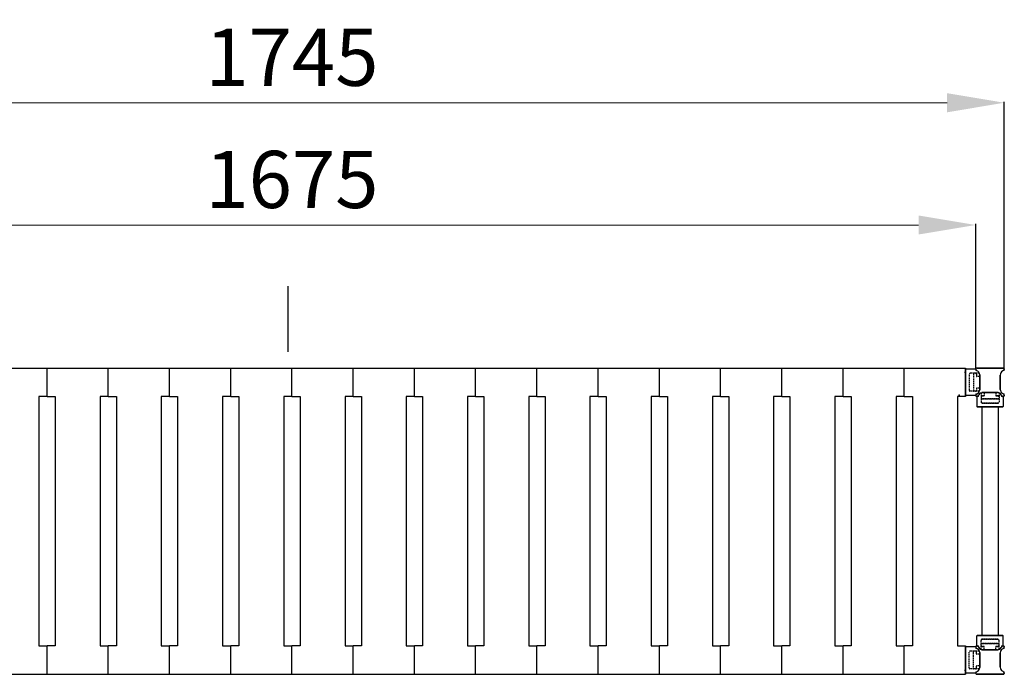
# Model space of a CAD drawing. Extents: x -8271 to 103751, y -103634 to 24332.
# Drawn here: x 70362 to 71568, y -100756 to -99955 of the extents above; entities that cross this region are included whole.
import ezdxf

# ---------------------------------------------------------------- set-up
doc = ezdxf.new("R2010")
doc.units = 0
doc.linetypes.add('TRATTEGGIATA', pattern=[0.75, 0.5, -0.25])
doc.layers.get('0').update_dxf_attribs({"linetype": 'CONTINUOUS'})
doc.layers.get('DEFPOINTS').update_dxf_attribs({"linetype": 'CONTINUOUS'})
for name, color, linetype in [('MONTANTE', 7, 'CONTINUOUS'), ('PIANETTO 600', 6, 'CONTINUOUS'), ('PROFILO TUB 58x25', 7, 'CONTINUOUS'), ('SUPPORTI INOX', 90, 'CONTINUOUS'), ('SUPPORTO PROF SOST RIP', 7, 'CONTINUOUS'), ('TAPPO-SUP', 1, 'CONTINUOUS'), ('TASSELLO AGG RIP', 7, 'CONTINUOUS')]:
    doc.layers.add(name, color=color, linetype=linetype)
doc.styles.add('SEACAD_Arial', font='arial.ttf')
doc.styles.get("Standard").update_dxf_attribs({"font": 'ARIALUNI.ttf'})
doc.dimstyles.new('STANDARD_WS$0', dxfattribs={"dimtxt": 13, "dimasz": 15, "dimexe": 1.25, "dimexo": 0.625, "dimgap": 3, "dimtad": 1, "dimdec": 0, "dimdsep": 46, "dimtxsty": 'Standard', "dimcen": 2.5, "dimadec": 0, "dimazin": 0, "dimtfac": 1, "dimtdec": 0, "dimtmove": 0, "dimatfit": 3, "dimfxl": 1, "dimtolj": 1, "dimtzin": 0, "dimarcsym": 0})

# ---------------------------------------------------------------- blocks, each defined once
blk = doc.blocks.new('*D18777')
at = {"color": 0, "lineweight": -2, "transparency": 16777216}
for p, q in [((69822.9, -100420.7), (69822.9, -100055.4)), ((71567.9, -100382.3), (71567.9, -100055.4))]:
    blk.add_line(p, q, dxfattribs=at)
at = {"color": 0, "lineweight": 9, "transparency": 16777216}
blk.add_line((69892.9, -100056.6), (71497.9, -100056.6), dxfattribs=at)
at = {"color": 0, "transparency": 16777216}
for points in [[(69892.9, -100044.9), (69892.9, -100068.3), (69822.9, -100056.6)], [(71497.9, -100044.9), (71497.9, -100068.3), (71567.9, -100056.6)]]:
    blk.add_solid(points, dxfattribs=at)
at = {"layer": 'DEFPOINTS', "color": 0, "transparency": 16777216}
for p in [(71567.9, -100056.6), (71567.9, -100383), (69822.9, -100421.4)]:
    blk.add_point(p, dxfattribs=at)
at = {"color": 0, "transparency": 16777216, "insert": (70695.4, -100000.9), "char_height": 70, "attachment_point": 5, "style": 'SEACAD_Arial'}
blk.add_mtext('\\A1;1745', dxfattribs=at)
blk = doc.blocks.new('*D18780')
at = {"color": 0, "lineweight": -2, "transparency": 16777216}
for p, q in [((69857.9, -100382.3), (69857.9, -100205)), ((71532.9, -100382.3), (71532.9, -100205))]:
    blk.add_line(p, q, dxfattribs=at)
at = {"color": 0, "lineweight": 9, "transparency": 16777216}
blk.add_line((69927.9, -100206.3), (71462.9, -100206.3), dxfattribs=at)
at = {"color": 0, "transparency": 16777216}
for points in [[(69927.9, -100194.6), (69927.9, -100217.9), (69857.9, -100206.3)], [(71462.9, -100194.6), (71462.9, -100217.9), (71532.9, -100206.3)]]:
    blk.add_solid(points, dxfattribs=at)
at = {"layer": 'DEFPOINTS', "color": 0, "transparency": 16777216}
for p in [(71532.9, -100206.3), (69857.9, -100383), (71532.9, -100383)]:
    blk.add_point(p, dxfattribs=at)
at = {"color": 0, "transparency": 16777216, "insert": (70695.4, -100150.5), "char_height": 70, "attachment_point": 5, "style": 'SEACAD_Arial'}
blk.add_mtext('\\A1;1675', dxfattribs=at)

msp = doc.modelspace()

# ---------------------------------------------------------------- linework, layer by layer
msp.add_line((70690.869, -100361.365), (70690.869, -100281.365))
at = {"color": 5}
for p, q in [((69870.441, -100381.365), (71445.441, -100381.365)), ((69870.441, -100381.365), (71520.441, -100381.365)), ((70395.441, -100416.365), (70395.441, -100381.365)), ((70395.441, -100416.365), (70395.441, -100381.365)), ((70395.441, -100416.365), (70395.441, -100381.365)), ((70395.441, -100416.365), (70395.441, -100381.365)), ((70470.441, -100416.365), (70470.441, -100381.365)), ((70470.441, -100416.365), (70470.441, -100381.365)), ((70545.441, -100416.365), (70545.441, -100381.365)), ((70545.441, -100416.365), (70545.441, -100381.365)), ((70545.441, -100416.365), (70545.441, -100381.365)), ((70545.441, -100416.365), (70545.441, -100381.365)), ((70620.441, -100416.365), (70620.441, -100381.365)), ((70620.441, -100416.365), (70620.441, -100381.365)), ((70695.441, -100416.365), (70695.441, -100381.365)), ((70695.441, -100416.365), (70695.441, -100381.365)), ((70695.441, -100416.365), (70695.441, -100381.365)), ((70695.441, -100416.365), (70695.441, -100381.365)), ((70735.441, -100381.365), (71445.441, -100381.365)), ((70770.441, -100416.365), (70770.441, -100381.365)), ((70770.441, -100416.365), (70770.441, -100381.365)), ((70845.441, -100416.365), (70845.441, -100381.365)), ((70845.441, -100416.365), (70845.441, -100381.365)), ((70920.441, -100416.365), (70920.441, -100381.365)), ((70920.441, -100416.365), (70920.441, -100381.365)), ((70995.441, -100416.365), (70995.441, -100381.365)), ((70995.441, -100416.365), (70995.441, -100381.365)), ((71070.441, -100416.365), (71070.441, -100381.365)), ((71070.441, -100416.365), (71070.441, -100381.365)), ((71145.441, -100416.365), (71145.441, -100381.365)), ((71145.441, -100416.365), (71145.441, -100381.365)), ((71220.441, -100416.365), (71220.441, -100381.365)), ((71220.441, -100416.365), (71220.441, -100381.365)), ((71295.441, -100416.365), (71295.441, -100381.365)), ((71295.441, -100416.365), (71295.441, -100381.365)), ((71370.441, -100416.365), (71370.441, -100381.365)), ((71370.441, -100416.365), (71370.441, -100381.365)), ((71445.441, -100416.365), (71445.441, -100381.365)), ((71445.441, -100416.365), (71445.441, -100381.365)), ((71445.441, -100416.365), (71445.441, -100381.365)), ((71445.441, -100416.365), (71445.441, -100381.365)), ((71520.441, -100416.365), (71520.441, -100381.365)), ((71520.441, -100416.365), (71520.441, -100381.365)), ((71520.441, -100381.365), (71520.441, -100416.365)), ((70385.441, -100416.365), (70385.441, -100721.365)), ((70395.441, -100416.365), (70385.441, -100416.365)), ((70385.441, -100416.365), (70385.441, -100721.365)), ((70395.441, -100416.365), (70385.441, -100416.365)), ((70395.441, -100416.365), (70405.441, -100416.365)), ((70395.441, -100416.365), (70405.441, -100416.365)), ((70405.441, -100416.365), (70405.441, -100721.365)), ((70405.441, -100416.365), (70405.441, -100721.365)), ((70460.441, -100416.365), (70460.441, -100721.365)), ((70470.441, -100416.365), (70460.441, -100416.365)), ((70470.441, -100416.365), (70480.441, -100416.365)), ((70480.441, -100416.365), (70480.441, -100721.365)), ((70535.441, -100416.365), (70535.441, -100721.365)), ((70545.441, -100416.365), (70535.441, -100416.365)), ((70535.441, -100416.365), (70535.441, -100721.365)), ((70545.441, -100416.365), (70535.441, -100416.365)), ((70545.441, -100416.365), (70555.441, -100416.365)), ((70545.441, -100416.365), (70555.441, -100416.365)), ((70555.441, -100416.365), (70555.441, -100721.365)), ((70555.441, -100416.365), (70555.441, -100721.365)), ((70610.441, -100416.365), (70610.441, -100721.365)), ((70620.441, -100416.365), (70610.441, -100416.365)), ((70620.441, -100416.365), (70630.441, -100416.365)), ((70630.441, -100416.365), (70630.441, -100721.365)), ((70685.441, -100416.365), (70685.441, -100721.365)), ((70695.441, -100416.365), (70685.441, -100416.365)), ((70685.441, -100416.365), (70685.441, -100721.365)), ((70695.441, -100416.365), (70685.441, -100416.365)), ((70695.441, -100416.365), (70705.441, -100416.365)), ((70695.441, -100416.365), (70705.441, -100416.365)), ((70705.441, -100416.365), (70705.441, -100721.365)), ((70705.441, -100416.365), (70705.441, -100721.365)), ((70760.441, -100416.365), (70760.441, -100721.365)), ((70770.441, -100416.365), (70760.441, -100416.365)), ((70770.441, -100416.365), (70780.441, -100416.365)), ((70780.441, -100416.365), (70780.441, -100721.365)), ((70835.441, -100416.365), (70835.441, -100721.365)), ((70845.441, -100416.365), (70835.441, -100416.365)), ((70845.441, -100416.365), (70855.441, -100416.365)), ((70855.441, -100416.365), (70855.441, -100721.365)), ((70910.441, -100416.365), (70910.441, -100721.365)), ((70920.441, -100416.365), (70910.441, -100416.365)), ((70920.441, -100416.365), (70930.441, -100416.365)), ((70930.441, -100416.365), (70930.441, -100721.365)), ((70985.441, -100416.365), (70985.441, -100721.365)), ((70995.441, -100416.365), (70985.441, -100416.365)), ((70995.441, -100416.365), (71005.441, -100416.365)), ((71005.441, -100416.365), (71005.441, -100721.365)), ((71060.441, -100416.365), (71060.441, -100721.365)), ((71070.441, -100416.365), (71060.441, -100416.365)), ((71070.441, -100416.365), (71080.441, -100416.365)), ((71080.441, -100416.365), (71080.441, -100721.365)), ((71135.441, -100416.365), (71135.441, -100721.365)), ((71145.441, -100416.365), (71135.441, -100416.365)), ((71145.441, -100416.365), (71155.441, -100416.365)), ((71155.441, -100416.365), (71155.441, -100721.365)), ((71210.441, -100416.365), (71210.441, -100721.365)), ((71220.441, -100416.365), (71210.441, -100416.365)), ((71220.441, -100416.365), (71230.441, -100416.365)), ((71230.441, -100416.365), (71230.441, -100721.365)), ((71285.441, -100416.365), (71285.441, -100721.365)), ((71295.441, -100416.365), (71285.441, -100416.365)), ((71295.441, -100416.365), (71305.441, -100416.365)), ((71305.441, -100416.365), (71305.441, -100721.365)), ((71360.441, -100416.365), (71360.441, -100721.365)), ((71370.441, -100416.365), (71360.441, -100416.365)), ((71370.441, -100416.365), (71380.441, -100416.365)), ((71380.441, -100416.365), (71380.441, -100721.365)), ((71435.441, -100416.365), (71435.441, -100721.365)), ((71445.441, -100416.365), (71435.441, -100416.365)), ((71435.441, -100416.365), (71435.441, -100721.365)), ((71445.441, -100416.365), (71435.441, -100416.365)), ((71445.441, -100416.365), (71455.441, -100416.365)), ((71445.441, -100416.365), (71455.441, -100416.365)), ((71455.441, -100416.365), (71455.441, -100721.365)), ((71455.441, -100416.365), (71455.441, -100721.365)), ((71520.441, -100416.365), (71510.441, -100416.365)), ((71510.441, -100416.365), (71510.441, -100721.365)), ((71510.441, -100416.365), (71510.441, -100721.365)), ((71520.441, -100416.365), (71510.441, -100416.365)), ((71540.441, -100428.865), (71540.441, -100708.865)), ((71540.441, -100428.865), (71540.441, -100708.865)), ((71540.441, -100428.865), (71540.441, -100708.865)), ((71560.441, -100428.865), (71560.441, -100708.865)), ((71560.441, -100428.865), (71560.441, -100708.865)), ((71560.441, -100428.865), (71560.441, -100708.865)), ((70385.441, -100721.365), (70395.441, -100721.365)), ((70385.441, -100721.365), (70395.441, -100721.365)), ((70395.441, -100756.365), (70395.441, -100721.365)), ((70405.441, -100721.365), (70395.441, -100721.365)), ((70395.441, -100756.365), (70395.441, -100721.365)), ((70395.441, -100756.365), (70395.441, -100721.365)), ((70405.441, -100721.365), (70395.441, -100721.365)), ((70395.441, -100756.365), (70395.441, -100721.365)), ((70460.441, -100721.365), (70470.441, -100721.365)), ((70470.441, -100756.365), (70470.441, -100721.365)), ((70480.441, -100721.365), (70470.441, -100721.365)), ((70470.441, -100756.365), (70470.441, -100721.365)), ((70535.441, -100721.365), (70545.441, -100721.365)), ((70535.441, -100721.365), (70545.441, -100721.365)), ((70545.441, -100756.365), (70545.441, -100721.365)), ((70555.441, -100721.365), (70545.441, -100721.365)), ((70545.441, -100756.365), (70545.441, -100721.365)), ((70545.441, -100756.365), (70545.441, -100721.365)), ((70555.441, -100721.365), (70545.441, -100721.365)), ((70545.441, -100756.365), (70545.441, -100721.365)), ((70610.441, -100721.365), (70620.441, -100721.365)), ((70620.441, -100756.365), (70620.441, -100721.365)), ((70630.441, -100721.365), (70620.441, -100721.365)), ((70620.441, -100756.365), (70620.441, -100721.365)), ((70685.441, -100721.365), (70695.441, -100721.365)), ((70685.441, -100721.365), (70695.441, -100721.365)), ((70695.441, -100756.365), (70695.441, -100721.365)), ((70705.441, -100721.365), (70695.441, -100721.365)), ((70695.441, -100756.365), (70695.441, -100721.365)), ((70695.441, -100756.365), (70695.441, -100721.365)), ((70705.441, -100721.365), (70695.441, -100721.365)), ((70695.441, -100756.365), (70695.441, -100721.365)), ((70760.441, -100721.365), (70770.441, -100721.365)), ((70770.441, -100756.365), (70770.441, -100721.365)), ((70780.441, -100721.365), (70770.441, -100721.365)), ((70770.441, -100756.365), (70770.441, -100721.365)), ((70835.441, -100721.365), (70845.441, -100721.365)), ((70845.441, -100756.365), (70845.441, -100721.365)), ((70855.441, -100721.365), (70845.441, -100721.365)), ((70845.441, -100756.365), (70845.441, -100721.365)), ((70910.441, -100721.365), (70920.441, -100721.365)), ((70920.441, -100756.365), (70920.441, -100721.365)), ((70930.441, -100721.365), (70920.441, -100721.365)), ((70920.441, -100756.365), (70920.441, -100721.365)), ((70985.441, -100721.365), (70995.441, -100721.365)), ((70995.441, -100756.365), (70995.441, -100721.365)), ((71005.441, -100721.365), (70995.441, -100721.365)), ((70995.441, -100756.365), (70995.441, -100721.365)), ((71060.441, -100721.365), (71070.441, -100721.365)), ((71070.441, -100756.365), (71070.441, -100721.365)), ((71080.441, -100721.365), (71070.441, -100721.365)), ((71070.441, -100756.365), (71070.441, -100721.365)), ((71135.441, -100721.365), (71145.441, -100721.365)), ((71145.441, -100756.365), (71145.441, -100721.365)), ((71155.441, -100721.365), (71145.441, -100721.365)), ((71145.441, -100756.365), (71145.441, -100721.365)), ((71210.441, -100721.365), (71220.441, -100721.365)), ((71220.441, -100756.365), (71220.441, -100721.365)), ((71230.441, -100721.365), (71220.441, -100721.365)), ((71220.441, -100756.365), (71220.441, -100721.365)), ((71285.441, -100721.365), (71295.441, -100721.365)), ((71295.441, -100756.365), (71295.441, -100721.365)), ((71305.441, -100721.365), (71295.441, -100721.365)), ((71295.441, -100756.365), (71295.441, -100721.365)), ((71360.441, -100721.365), (71370.441, -100721.365)), ((71370.441, -100756.365), (71370.441, -100721.365)), ((71380.441, -100721.365), (71370.441, -100721.365)), ((71370.441, -100756.365), (71370.441, -100721.365)), ((71435.441, -100721.365), (71445.441, -100721.365)), ((71435.441, -100721.365), (71445.441, -100721.365)), ((71445.441, -100756.365), (71445.441, -100721.365)), ((71455.441, -100721.365), (71445.441, -100721.365)), ((71445.441, -100756.365), (71445.441, -100721.365)), ((71445.441, -100756.365), (71445.441, -100721.365)), ((71455.441, -100721.365), (71445.441, -100721.365)), ((71445.441, -100756.365), (71445.441, -100721.365)), ((71510.441, -100721.365), (71520.441, -100721.365)), ((71510.441, -100721.365), (71520.441, -100721.365)), ((71520.441, -100756.365), (71520.441, -100721.365)), ((71520.441, -100756.365), (71520.441, -100721.365)), ((71520.441, -100721.365), (71520.441, -100756.365)), ((69870.441, -100756.365), (71520.441, -100756.365))]:
    msp.add_line(p, q, dxfattribs=at)
at = {"layer": 'MONTANTE', "color": 5}
for p, q in [((71533.733, -100384.323), (71534.941, -100385.02)), ((71533.733, -100384.323), (71534.941, -100385.02)), ((71567.149, -100384.323), (71565.941, -100385.02)), ((71567.149, -100384.323), (71565.941, -100385.02)), ((71533.733, -100413.408), (71534.941, -100412.711)), ((71533.733, -100413.408), (71534.941, -100412.711)), ((71535.899, -100415.573), (71536.596, -100414.365)), ((71535.899, -100415.573), (71536.596, -100414.365)), ((71564.983, -100415.573), (71564.286, -100414.365)), ((71564.983, -100415.573), (71564.286, -100414.365)), ((71567.149, -100413.408), (71565.941, -100412.711)), ((71567.149, -100413.408), (71565.941, -100412.711)), ((71535.899, -100722.158), (71536.596, -100723.365)), ((71535.899, -100722.158), (71536.596, -100723.365)), ((71564.983, -100722.158), (71564.286, -100723.365)), ((71564.983, -100722.158), (71564.286, -100723.365)), ((71533.733, -100724.323), (71534.941, -100725.02)), ((71533.733, -100724.323), (71534.941, -100725.02)), ((71567.149, -100724.323), (71565.941, -100725.02)), ((71567.149, -100724.323), (71565.941, -100725.02)), ((71533.733, -100753.408), (71534.941, -100752.711)), ((71533.733, -100753.408), (71534.941, -100752.711)), ((71567.149, -100753.408), (71565.941, -100752.711)), ((71567.149, -100753.408), (71565.941, -100752.711))]:
    msp.add_line(p, q, dxfattribs=at)
at = {"layer": 'MONTANTE', "color": 5, "ltscale": 10}
for p, q in [((71534.526, -100381.365), (71566.356, -100381.365)), ((71566.356, -100381.365), (71534.526, -100381.365)), ((71537.941, -100407.515), (71537.941, -100390.216)), ((71537.941, -100407.515), (71537.941, -100390.216)), ((71562.941, -100407.515), (71562.941, -100390.216)), ((71562.941, -100407.515), (71562.941, -100390.216)), ((71559.09, -100411.365), (71541.792, -100411.365)), ((71541.792, -100411.365), (71559.09, -100411.365)), ((71537.941, -100730.216), (71537.941, -100747.515)), ((71537.941, -100730.216), (71537.941, -100747.515)), ((71559.09, -100726.365), (71541.792, -100726.365)), ((71541.792, -100726.365), (71559.09, -100726.365)), ((71562.941, -100730.216), (71562.941, -100747.515)), ((71562.941, -100730.216), (71562.941, -100747.515)), ((71534.526, -100756.365), (71566.356, -100756.365)), ((71566.356, -100756.365), (71534.526, -100756.365))]:
    msp.add_line(p, q, dxfattribs=at)
at = {"layer": 'MONTANTE', "color": 5}
for centre, start, end in [((71534.526, -100382.95), 90, 240), ((71534.526, -100382.95), 90, 240), ((71566.356, -100382.95), 300, 90), ((71566.356, -100382.95), 300, 90), ((71534.526, -100414.78), 120, 180), ((71534.526, -100414.78), 120, 180), ((71534.526, -100414.78), 180, 330), ((71534.526, -100414.78), 180, 330), ((71566.356, -100414.78), 210, 0), ((71566.356, -100414.78), 210, 0), ((71566.356, -100414.78), 0, 60), ((71566.356, -100414.78), 0, 60), ((71534.526, -100722.95), 30, 180), ((71534.526, -100722.95), 30, 180), ((71534.526, -100722.95), 180, 240), ((71534.526, -100722.95), 180, 240), ((71566.356, -100722.95), 0, 150), ((71566.356, -100722.95), 0, 150), ((71566.356, -100722.95), 300, 0), ((71566.356, -100722.95), 300, 0), ((71534.526, -100754.78), 120, 270), ((71534.526, -100754.78), 120, 270), ((71566.356, -100754.78), 270, 60), ((71566.356, -100754.78), 270, 60)]:
    msp.add_arc(centre, 1.585, start, end, dxfattribs=at)
at = {"layer": 'MONTANTE', "color": 5, "linetype": 'Continuous'}
for centre, start, end in [((71531.941, -100390.216), 0, 60), ((71531.941, -100390.216), 0, 60), ((71568.941, -100390.216), 120, 180), ((71568.941, -100390.216), 120, 180), ((71531.941, -100407.515), 300, 0), ((71531.941, -100407.515), 300, 0), ((71568.941, -100407.515), 180, 240), ((71568.941, -100407.515), 180, 240), ((71541.792, -100417.365), 90, 150), ((71541.792, -100417.365), 90, 150), ((71559.09, -100417.365), 30, 90), ((71559.09, -100417.365), 30, 90), ((71541.792, -100720.365), 210, 270), ((71541.792, -100720.365), 210, 270), ((71559.09, -100720.365), 270, 330), ((71559.09, -100720.365), 270, 330), ((71531.941, -100730.216), 0, 60), ((71531.941, -100730.216), 0, 60), ((71568.941, -100730.216), 120, 180), ((71568.941, -100730.216), 120, 180), ((71531.941, -100747.515), 300, 0), ((71531.941, -100747.515), 300, 0), ((71568.941, -100747.515), 180, 240), ((71568.941, -100747.515), 180, 240)]:
    msp.add_arc(centre, 6, start, end, dxfattribs=at)
at = {"layer": 'PIANETTO 600', "color": 5}
msp.add_point((71512.575, -100414.501), dxfattribs=at)
at = {"layer": 'PROFILO TUB 58x25', "color": 5}
for p, q in [((71535.441, -100428.865), (71565.441, -100428.865)), ((71565.441, -100428.865), (71535.441, -100428.865)), ((71535.441, -100708.865), (71565.441, -100708.865)), ((71565.441, -100708.865), (71535.441, -100708.865))]:
    msp.add_line(p, q, dxfattribs=at)
at = {"layer": 'SUPPORTI INOX', "color": 5}
for p, q in [((71519.241, -100386.365), (71520.441, -100386.365)), ((71519.241, -100751.365), (71520.441, -100751.365))]:
    msp.add_line(p, q, dxfattribs=at)
at = {"layer": 'SUPPORTO PROF SOST RIP', "color": 5, "ltscale": 5}
for p, q in [((71520.441, -100414.365), (71520.441, -100383.365)), ((71537.941, -100390.216), (71537.941, -100407.515)), ((71562.941, -100390.216), (71562.941, -100407.515)), ((71541.792, -100411.365), (71559.09, -100411.365)), ((71559.09, -100411.365), (71541.792, -100411.365)), ((71565.941, -100428.865), (71534.941, -100428.865)), ((71534.941, -100428.865), (71565.941, -100428.865)), ((71565.941, -100708.865), (71534.941, -100708.865)), ((71534.941, -100708.865), (71565.941, -100708.865)), ((71520.441, -100723.365), (71520.441, -100754.365)), ((71537.941, -100747.515), (71537.941, -100730.216)), ((71541.792, -100726.365), (71559.09, -100726.365)), ((71559.09, -100726.365), (71541.792, -100726.365)), ((71562.941, -100747.515), (71562.941, -100730.216))]:
    msp.add_line(p, q, dxfattribs=at)
at = {"layer": 'SUPPORTO PROF SOST RIP', "color": 5, "ltscale": 10}
for p, q in [((71532.943, -100382.865), (71520.941, -100382.865)), ((71532.943, -100414.865), (71520.941, -100414.865)), ((71534.441, -100416.363), (71534.441, -100428.365)), ((71534.441, -100416.363), (71534.441, -100428.365)), ((71566.441, -100416.363), (71566.441, -100428.365)), ((71566.441, -100416.363), (71566.441, -100428.365)), ((71534.441, -100721.368), (71534.441, -100709.365)), ((71534.441, -100721.368), (71534.441, -100709.365)), ((71566.441, -100721.368), (71566.441, -100709.365)), ((71566.441, -100721.368), (71566.441, -100709.365)), ((71532.943, -100722.865), (71520.941, -100722.865)), ((71532.943, -100754.865), (71520.941, -100754.865))]:
    msp.add_line(p, q, dxfattribs=at)
at = {"layer": 'SUPPORTO PROF SOST RIP', "color": 5}
for p, q in [((71533.733, -100384.323), (71534.941, -100385.02)), ((71567.149, -100384.323), (71565.941, -100385.02)), ((71533.733, -100413.408), (71534.941, -100412.711)), ((71535.899, -100415.573), (71536.596, -100414.365)), ((71535.899, -100415.573), (71536.596, -100414.365)), ((71564.983, -100415.573), (71564.286, -100414.365)), ((71564.983, -100415.573), (71564.286, -100414.365)), ((71567.149, -100413.408), (71565.941, -100412.711)), ((71535.899, -100722.158), (71536.596, -100723.365)), ((71535.899, -100722.158), (71536.596, -100723.365)), ((71564.983, -100722.158), (71564.286, -100723.365)), ((71564.983, -100722.158), (71564.286, -100723.365)), ((71533.733, -100724.323), (71534.941, -100725.02)), ((71567.149, -100724.323), (71565.941, -100725.02)), ((71533.733, -100753.408), (71534.941, -100752.711)), ((71567.149, -100753.408), (71565.941, -100752.711))]:
    msp.add_line(p, q, dxfattribs=at)
at = {"layer": 'SUPPORTO PROF SOST RIP', "color": 5, "ltscale": 10}
for centre, start, end in [((71520.941, -100383.365), 90, 180), ((71520.941, -100414.365), 180, 270), ((71534.941, -100428.365), 180, 270), ((71534.941, -100428.365), 180, 270), ((71565.941, -100428.365), 270, 0), ((71565.941, -100428.365), 270, 0), ((71534.941, -100709.365), 90, 180), ((71534.941, -100709.365), 90, 180), ((71565.941, -100709.365), 0, 90), ((71565.941, -100709.365), 0, 90), ((71520.941, -100723.365), 90, 180), ((71520.941, -100754.365), 180, 270)]:
    msp.add_arc(centre, 0.5, start, end, dxfattribs=at)
at = {"layer": 'SUPPORTO PROF SOST RIP', "color": 5}
for centre, start, end in [((71534.526, -100382.95), 176.928057, 240), ((71566.356, -100382.95), 300, 3.071943), ((71534.526, -100414.78), 120, 183.071943), ((71534.526, -100414.78), 266.928057, 330), ((71534.526, -100414.78), 266.928057, 330), ((71566.356, -100414.78), 210, 273.071943), ((71566.356, -100414.78), 210, 273.071943), ((71566.356, -100414.78), 356.928057, 60), ((71534.526, -100722.95), 176.928057, 240), ((71534.526, -100722.95), 30, 93.071943), ((71534.526, -100722.95), 30, 93.071943), ((71566.356, -100722.95), 86.928057, 150), ((71566.356, -100722.95), 86.928057, 150), ((71566.356, -100722.95), 300, 3.071943), ((71534.526, -100754.78), 120, 183.071943), ((71566.356, -100754.78), 356.928057, 60)]:
    msp.add_arc(centre, 1.585, start, end, dxfattribs=at)
at = {"layer": 'SUPPORTO PROF SOST RIP', "color": 5, "ltscale": 5}
for centre, start, end in [((71531.941, -100390.216), 0, 60), ((71568.941, -100390.216), 120, 180), ((71531.941, -100407.515), 300, 0), ((71568.941, -100407.515), 180, 240), ((71541.792, -100417.365), 90, 150), ((71541.792, -100417.365), 90, 150), ((71559.09, -100417.365), 30, 90), ((71559.09, -100417.365), 30, 90), ((71541.792, -100720.365), 210, 270), ((71541.792, -100720.365), 210, 270), ((71559.09, -100720.365), 270, 330), ((71559.09, -100720.365), 270, 330), ((71531.941, -100730.216), 0, 60), ((71568.941, -100730.216), 120, 180), ((71531.941, -100747.515), 300, 0), ((71568.941, -100747.515), 180, 240)]:
    msp.add_arc(centre, 6, start, end, dxfattribs=at)
at = {"layer": 'SUPPORTO PROF SOST RIP', "color": 5, "linetype": 'ByBlock', "ltscale": 5}
for p in [(71532.943, -100382.865), (71533.471, -100384.133), (71567.411, -100384.133), (71567.939, -100382.865), (71537.941, -100390.216), (71537.941, -100407.515), (71532.943, -100414.865), (71533.593, -100413.499), (71534.441, -100416.363), (71534.441, -100416.363), (71535.708, -100415.836), (71535.807, -100415.713), (71541.792, -100411.365), (71541.792, -100411.365), (71559.09, -100411.365), (71559.09, -100411.365), (71565.075, -100415.713), (71565.174, -100415.836), (71566.441, -100416.363), (71566.441, -100416.363), (71567.289, -100413.499), (71567.939, -100414.865), (71532.943, -100722.865), (71534.441, -100721.368), (71534.441, -100721.368), (71535.708, -100721.895), (71535.807, -100722.018), (71565.075, -100722.018), (71565.174, -100721.895), (71566.441, -100721.368), (71566.441, -100721.368), (71567.939, -100722.865), (71533.593, -100724.232), (71537.941, -100730.216), (71541.792, -100726.365), (71541.792, -100726.365), (71559.09, -100726.365), (71559.09, -100726.365), (71567.289, -100724.232), (71537.941, -100747.515), (71532.943, -100754.865), (71533.471, -100753.598), (71567.411, -100753.598), (71567.939, -100754.865)]:
    msp.add_point(p, dxfattribs=at)
at = {"layer": 'TAPPO-SUP', "color": 5, "ltscale": 10}
for p, q in [((71532.941, -100382.665), (71532.967, -100382.665)), ((71534.526, -100381.365), (71566.356, -100381.365)), ((71566.356, -100381.365), (71534.526, -100381.365)), ((71567.941, -100382.665), (71567.915, -100382.665)), ((71537.941, -100390.216), (71537.941, -100407.515)), ((71537.941, -100390.216), (71537.941, -100407.515)), ((71562.941, -100390.216), (71562.941, -100407.515)), ((71562.941, -100390.216), (71562.941, -100407.515)), ((71541.792, -100411.365), (71559.09, -100411.365)), ((71559.09, -100411.365), (71541.792, -100411.365)), ((71537.941, -100747.515), (71537.941, -100730.216)), ((71537.941, -100747.515), (71537.941, -100730.216)), ((71541.792, -100726.365), (71559.09, -100726.365)), ((71559.09, -100726.365), (71541.792, -100726.365)), ((71562.941, -100747.515), (71562.941, -100730.216)), ((71562.941, -100747.515), (71562.941, -100730.216)), ((71532.941, -100755.065), (71532.967, -100755.065)), ((71534.526, -100756.365), (71566.356, -100756.365)), ((71566.356, -100756.365), (71534.526, -100756.365)), ((71567.941, -100755.065), (71567.915, -100755.065))]:
    msp.add_line(p, q, dxfattribs=at)
at = {"layer": 'TAPPO-SUP', "color": 5}
for p, q in [((71533.733, -100384.323), (71534.941, -100385.02)), ((71533.733, -100384.323), (71534.941, -100385.02)), ((71567.149, -100384.323), (71565.941, -100385.02)), ((71567.149, -100384.323), (71565.941, -100385.02)), ((71533.733, -100413.408), (71534.941, -100412.711)), ((71533.733, -100413.408), (71534.941, -100412.711)), ((71535.899, -100415.573), (71536.596, -100414.365)), ((71535.899, -100415.573), (71536.596, -100414.365)), ((71564.983, -100415.573), (71564.286, -100414.365)), ((71564.983, -100415.573), (71564.286, -100414.365)), ((71567.149, -100413.408), (71565.941, -100412.711)), ((71567.149, -100413.408), (71565.941, -100412.711)), ((71535.899, -100722.158), (71536.596, -100723.365)), ((71535.899, -100722.158), (71536.596, -100723.365)), ((71564.983, -100722.158), (71564.286, -100723.365)), ((71564.983, -100722.158), (71564.286, -100723.365)), ((71533.733, -100724.323), (71534.941, -100725.02)), ((71533.733, -100724.323), (71534.941, -100725.02)), ((71567.149, -100724.323), (71565.941, -100725.02)), ((71567.149, -100724.323), (71565.941, -100725.02)), ((71533.733, -100753.408), (71534.941, -100752.711)), ((71533.733, -100753.408), (71534.941, -100752.711)), ((71567.149, -100753.408), (71565.941, -100752.711)), ((71567.149, -100753.408), (71565.941, -100752.711))]:
    msp.add_line(p, q, dxfattribs=at)
for centre, start, end in [((71534.526, -100382.95), 90, 240), ((71534.526, -100382.95), 90, 240), ((71566.356, -100382.95), 300, 90), ((71566.356, -100382.95), 300, 90), ((71534.526, -100414.78), 120, 330), ((71534.526, -100414.78), 120, 330), ((71566.356, -100414.78), 210, 60), ((71566.356, -100414.78), 210, 60), ((71534.526, -100722.95), 30, 240), ((71534.526, -100722.95), 30, 240), ((71566.356, -100722.95), 300, 150), ((71566.356, -100722.95), 300, 150), ((71534.526, -100754.78), 120, 270), ((71534.526, -100754.78), 120, 270), ((71566.356, -100754.78), 270, 60), ((71566.356, -100754.78), 270, 60)]:
    msp.add_arc(centre, 1.585, start, end, dxfattribs=at)
at = {"layer": 'TAPPO-SUP', "color": 5, "linetype": 'Continuous'}
for centre, start, end in [((71531.941, -100390.216), 0, 60), ((71531.941, -100390.216), 0, 60), ((71568.941, -100390.216), 120, 180), ((71568.941, -100390.216), 120, 180), ((71531.941, -100407.515), 300, 0), ((71531.941, -100407.515), 300, 0), ((71568.941, -100407.515), 180, 240), ((71568.941, -100407.515), 180, 240), ((71541.792, -100417.365), 90, 150), ((71541.792, -100417.365), 90, 150), ((71559.09, -100417.365), 30, 90), ((71559.09, -100417.365), 30, 90), ((71541.792, -100720.365), 210, 270), ((71541.792, -100720.365), 210, 270), ((71559.09, -100720.365), 270, 330), ((71559.09, -100720.365), 270, 330), ((71531.941, -100730.216), 0, 60), ((71531.941, -100730.216), 0, 60), ((71568.941, -100730.216), 120, 180), ((71568.941, -100730.216), 120, 180), ((71531.941, -100747.515), 300, 0), ((71531.941, -100747.515), 300, 0), ((71568.941, -100747.515), 180, 240), ((71568.941, -100747.515), 180, 240)]:
    msp.add_arc(centre, 6, start, end, dxfattribs=at)
at = {"layer": 'TASSELLO AGG RIP', "color": 5, "linetype": 'TRATTEGGIATA', "ltscale": 3}
for p, q in [((71524.941, -100389.365), (71524.941, -100408.365)), ((71537.121, -100387.865), (71526.441, -100387.865)), ((71530.241, -100388.365), (71530.241, -100409.365)), ((71533.741, -100388.865), (71533.741, -100391.365)), ((71537.441, -100391.865), (71534.241, -100391.865)), ((71537.941, -100390.215), (71537.941, -100407.515)), ((71562.941, -100390.215), (71562.941, -100407.515)), ((71537.121, -100409.865), (71526.441, -100409.865)), ((71533.741, -100406.365), (71533.741, -100408.865)), ((71537.441, -100405.865), (71534.241, -100405.865)), ((71539.441, -100412.186), (71539.441, -100422.865)), ((71539.441, -100412.186), (71539.441, -100422.865)), ((71539.941, -100419.065), (71560.941, -100419.065)), ((71560.941, -100419.065), (71539.941, -100419.065)), ((71540.441, -100415.565), (71542.941, -100415.565)), ((71542.941, -100415.565), (71540.441, -100415.565)), ((71541.791, -100411.365), (71559.091, -100411.365)), ((71559.091, -100411.365), (71541.791, -100411.365)), ((71543.441, -100411.865), (71543.441, -100415.065)), ((71543.441, -100411.865), (71543.441, -100415.065)), ((71557.441, -100411.865), (71557.441, -100415.065)), ((71557.441, -100411.865), (71557.441, -100415.065)), ((71557.941, -100415.565), (71560.441, -100415.565)), ((71560.441, -100415.565), (71557.941, -100415.565)), ((71561.441, -100412.186), (71561.441, -100422.865)), ((71561.441, -100412.186), (71561.441, -100422.865)), ((71540.941, -100424.365), (71559.941, -100424.365)), ((71559.941, -100424.365), (71540.941, -100424.365)), ((71539.441, -100725.545), (71539.441, -100714.865)), ((71539.441, -100725.545), (71539.441, -100714.865)), ((71539.941, -100718.665), (71560.941, -100718.665)), ((71560.941, -100718.665), (71539.941, -100718.665)), ((71540.441, -100722.165), (71542.941, -100722.165)), ((71542.941, -100722.165), (71540.441, -100722.165)), ((71540.941, -100713.365), (71559.941, -100713.365)), ((71559.941, -100713.365), (71540.941, -100713.365)), ((71543.441, -100725.865), (71543.441, -100722.665)), ((71543.441, -100725.865), (71543.441, -100722.665)), ((71557.441, -100725.865), (71557.441, -100722.665)), ((71557.441, -100725.865), (71557.441, -100722.665)), ((71557.941, -100722.165), (71560.441, -100722.165)), ((71560.441, -100722.165), (71557.941, -100722.165)), ((71561.441, -100725.545), (71561.441, -100714.865)), ((71561.441, -100725.545), (71561.441, -100714.865)), ((71524.941, -100748.365), (71524.941, -100729.365)), ((71537.121, -100727.865), (71526.441, -100727.865)), ((71530.241, -100749.365), (71530.241, -100728.365)), ((71533.741, -100731.365), (71533.741, -100728.865)), ((71537.441, -100731.865), (71534.241, -100731.865)), ((71537.941, -100747.515), (71537.941, -100730.215)), ((71541.791, -100726.365), (71559.091, -100726.365)), ((71559.091, -100726.365), (71541.791, -100726.365)), ((71562.941, -100747.515), (71562.941, -100730.215)), ((71533.741, -100748.865), (71533.741, -100746.365)), ((71537.441, -100745.865), (71534.241, -100745.865)), ((71537.121, -100749.865), (71526.441, -100749.865))]:
    msp.add_line(p, q, dxfattribs=at)
for centre, radius, start, end in [((71526.441, -100389.365), 1.5, 90, 180), ((71530.741, -100388.365), 0.5, 90, 180), ((71532.741, -100388.865), 1, 0, 90), ((71534.241, -100391.365), 0.5, 180, 270), ((71537.121, -100388.365), 0.5, 19.655481, 90), ((71537.441, -100392.365), 0.5, 0, 90), ((71531.941, -100390.215), 6, 0, 19.655481), ((71526.441, -100408.365), 1.5, 180, 270), ((71530.741, -100409.365), 0.5, 180, 270), ((71534.241, -100406.365), 0.5, 90, 180), ((71537.121, -100409.365), 0.5, 270, 340.344519), ((71537.441, -100405.365), 0.5, 270, 0), ((71531.941, -100407.515), 6, 340.344519, 0), ((71539.941, -100412.186), 0.5, 109.655481, 180), ((71539.941, -100412.186), 0.5, 109.655481, 180), ((71540.441, -100416.565), 1, 90, 180), ((71539.941, -100418.565), 0.5, 180, 270), ((71539.941, -100418.565), 0.5, 180, 270), ((71541.791, -100417.365), 6, 90, 109.655481), ((71541.791, -100417.365), 6, 90, 109.655481), ((71542.941, -100415.065), 0.5, 270, 0), ((71542.941, -100415.065), 0.5, 270, 0), ((71543.941, -100411.865), 0.5, 90, 180), ((71543.941, -100411.865), 0.5, 90, 180), ((71556.941, -100411.865), 0.5, 0, 90), ((71556.941, -100411.865), 0.5, 0, 90), ((71557.941, -100415.065), 0.5, 180, 270), ((71557.941, -100415.065), 0.5, 180, 270), ((71559.091, -100417.365), 6, 70.344519, 90), ((71559.091, -100417.365), 6, 70.344519, 90), ((71560.441, -100416.565), 1, 0, 90), ((71560.941, -100418.565), 0.5, 270, 0), ((71560.941, -100418.565), 0.5, 270, 0), ((71560.941, -100412.186), 0.5, 0, 70.344519), ((71560.941, -100412.186), 0.5, 0, 70.344519), ((71540.941, -100422.865), 1.5, 180, 270), ((71540.941, -100422.865), 1.5, 180, 270), ((71559.941, -100422.865), 1.5, 270, 0), ((71559.941, -100422.865), 1.5, 270, 0), ((71540.941, -100714.865), 1.5, 90, 180), ((71540.941, -100714.865), 1.5, 90, 180), ((71539.941, -100719.165), 0.5, 90, 180), ((71539.941, -100719.165), 0.5, 90, 180), ((71540.441, -100721.165), 1, 180, 270), ((71542.941, -100722.665), 0.5, 0, 90), ((71542.941, -100722.665), 0.5, 0, 90), ((71557.941, -100722.665), 0.5, 90, 180), ((71557.941, -100722.665), 0.5, 90, 180), ((71559.941, -100714.865), 1.5, 0, 90), ((71559.941, -100714.865), 1.5, 0, 90), ((71560.441, -100721.165), 1, 270, 0), ((71560.941, -100719.165), 0.5, 0, 90), ((71560.941, -100719.165), 0.5, 0, 90), ((71526.441, -100729.365), 1.5, 90, 180), ((71530.741, -100728.365), 0.5, 90, 180), ((71534.241, -100731.365), 0.5, 180, 270), ((71537.121, -100728.365), 0.5, 19.655481, 90), ((71537.441, -100732.365), 0.5, 0, 90), ((71531.941, -100730.215), 6, 0, 19.655481), ((71539.941, -100725.545), 0.5, 180, 250.344519), ((71539.941, -100725.545), 0.5, 180, 250.344519), ((71541.791, -100720.365), 6, 250.344519, 270), ((71541.791, -100720.365), 6, 250.344519, 270), ((71543.941, -100725.865), 0.5, 180, 270), ((71543.941, -100725.865), 0.5, 180, 270), ((71556.941, -100725.865), 0.5, 270, 0), ((71556.941, -100725.865), 0.5, 270, 0), ((71559.091, -100720.365), 6, 270, 289.655481), ((71559.091, -100720.365), 6, 270, 289.655481), ((71560.941, -100725.545), 0.5, 289.655481, 0), ((71560.941, -100725.545), 0.5, 289.655481, 0), ((71534.241, -100746.365), 0.5, 90, 180), ((71537.441, -100745.365), 0.5, 270, 0), ((71531.941, -100747.515), 6, 340.344519, 0), ((71526.441, -100748.365), 1.5, 180, 270), ((71530.741, -100749.365), 0.5, 180, 270), ((71532.741, -100748.865), 1, 270, 0), ((71537.121, -100749.365), 0.5, 270, 340.344519)]:
    msp.add_arc(centre, radius, start, end, dxfattribs=at)
at = {"layer": 'TASSELLO AGG RIP', "color": 5, "ltscale": 5}
for centre, start, end in [((71532.741, -100408.865), 270, 0), ((71540.441, -100416.565), 90, 180), ((71560.441, -100416.565), 0, 90), ((71540.441, -100721.165), 180, 270), ((71560.441, -100721.165), 270, 0), ((71532.741, -100728.865), 0, 90)]:
    msp.add_arc(centre, 1, start, end, dxfattribs=at)

# ---------------------------------------------------------------- dimensions: what is measured, and where the dimension line sits
at = {"color": 5}
for base, p1, p2, picture, middle in [((71567.941, -100056.604), (69822.941, -100421.365), (71567.941, -100382.95), '*D18777', (70695.441, -100000.864)), ((71532.941, -100206.258), (69857.941, -100382.95), (71532.941, -100382.95), '*D18780', (70695.441, -100150.518))]:
    dim = msp.add_linear_dim(base=base, p1=p1, p2=p2, angle=180, dimstyle='STANDARD_WS$0', override={"dimtxt": 70, "dimasz": 70, "dimgap": 20, "dimdec": 2, "dimtxsty": 'SEACAD_Arial', "dimlwd": 9}, dxfattribs=at)
    dim.commit()
    dim.dimension.update_dxf_attribs({"geometry": picture, "text_midpoint": middle})

doc.saveas('drawing.dxf')
